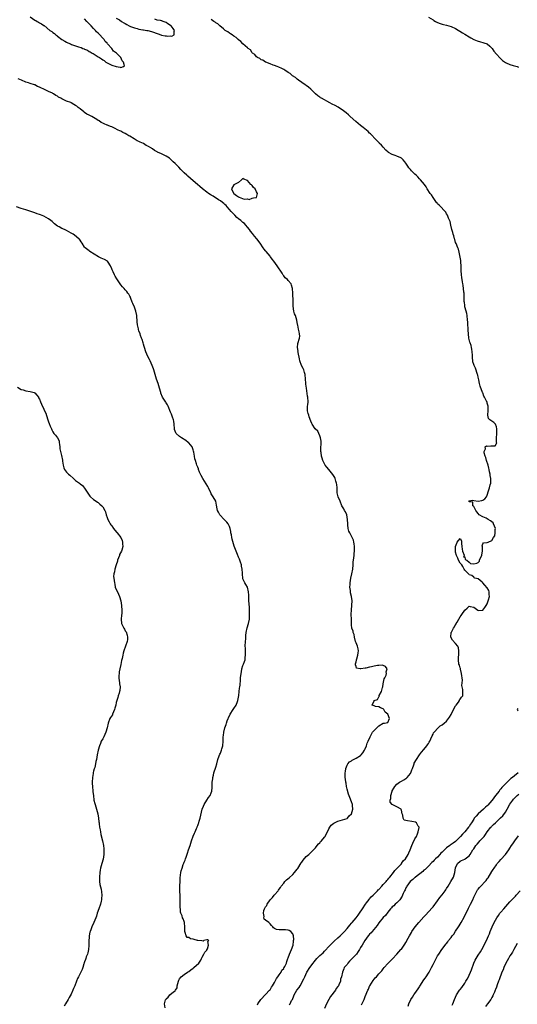
# Model space of a CAD drawing. Units: inches. Extents: x 2565000 to 2568000, y 1533000 to 1536000.
# Drawn here: x 2567342 to 2567562, y 1534627 to 1535062 of the extents above; entities that cross this region are included whole.
import ezdxf

# ---------------------------------------------------------------- set-up
doc = ezdxf.new("R2010")
doc.units = ezdxf.units.IN
doc.header["$MEASUREMENT"] = 0
doc.layers.add('LD25651533_2ft', color=63, linetype='Continuous')

msp = doc.modelspace()

# ---------------------------------------------------------------- linework, layer by layer
at = {"layer": 'LD25651533_2ft'}
for points, elevation in [([(2567346.93, 1535063), (2567349, 1535061.59), (2567349.41, 1535061.41), (2567349.97, 1535061), (2567350.64, 1535060.64), (2567351, 1535060.41), (2567351.96, 1535059.96), (2567353, 1535059.14), (2567353.09, 1535059.09), (2567355.69, 1535057), (2567356.46, 1535056.46), (2567357, 1535056.01), (2567357.64, 1535055.64), (2567358.35, 1535055), (2567358.73, 1535054.73), (2567359, 1535054.49), (2567361, 1535052.96), (2567362.25, 1535052.25), (2567363, 1535051.79), (2567363.57, 1535051.57), (2567364.75, 1535051), (2567365.17, 1535050.83), (2567367, 1535050.24), (2567368.24, 1535049.76), (2567369.44, 1535049.44), (2567370.25, 1535049), (2567370.81, 1535048.81), (2567371, 1535048.7), (2567372.23, 1535048.23), (2567373, 1535047.74), (2567373.53, 1535047.53), (2567374.28, 1535047), (2567374.78, 1535046.78), (2567376.13, 1535045.87), (2567377, 1535045.38), (2567377.55, 1535045), (2567378.48, 1535044.48), (2567379, 1535043.97), (2567379.7, 1535043.7), (2567380.43, 1535043), (2567381, 1535042.6), (2567381.83, 1535042.17), (2567383, 1535041.69), (2567385, 1535041), (2567386.79, 1535040.79), (2567387, 1535040.64), (2567388.21, 1535041), (2567388.7, 1535041.3), (2567388.19, 1535043), (2567387.54, 1535043.54), (2567387.03, 1535045), (2567385.03, 1535047), (2567383.81, 1535047.81), (2567383.05, 1535049), (2567381.12, 1535051.12), (2567381, 1535051.29), (2567380.1, 1535052.1), (2567379.59, 1535053), (2567377, 1535055.79), (2567376.33, 1535056.33), (2567375.82, 1535057), (2567375, 1535057.82), (2567373.88, 1535059), (2567373.47, 1535059.47), (2567373, 1535059.91), (2567372.45, 1535060.45), (2567371.98, 1535061), (2567371, 1535062.09)], 7702), ([(2567385, 1535062.45), (2567386.37, 1535061.63), (2567387.31, 1535061), (2567388.36, 1535060.36), (2567389, 1535060.04), (2567389.67, 1535059.67), (2567390.67, 1535059), (2567391, 1535058.84), (2567391.23, 1535058.77), (2567393, 1535058.07), (2567394.22, 1535057.78), (2567395, 1535057.56), (2567396.72, 1535057.28), (2567397, 1535057.25), (2567398.45, 1535057), (2567399, 1535056.93), (2567400.54, 1535056.54), (2567401, 1535056.41), (2567403, 1535055.62), (2567403.48, 1535055.48), (2567404.68, 1535055), (2567405, 1535054.91), (2567406.67, 1535054.67), (2567407, 1535054.59), (2567407.51, 1535054.49), (2567409, 1535054.59), (2567409.51, 1535054.49), (2567410.52, 1535055), (2567410.52, 1535056.52), (2567410.8, 1535057), (2567410.21, 1535057.79), (2567409.24, 1535059), (2567409, 1535059.17), (2567407.85, 1535059.85), (2567407, 1535060.48), (2567406.59, 1535060.59), (2567405.79, 1535061), (2567405.19, 1535061.19), (2567405, 1535061.27), (2567404.61, 1535061.39), (2567403, 1535061.57), (2567402.06, 1535061.94)], 7702), ([(2567461.47, 1534626.53), (2567461.8, 1534627), (2567462.48, 1534628.48), (2567462.82, 1534629), (2567463.47, 1534630.53), (2567463.64, 1534631), (2567464.86, 1534633), (2567465.79, 1534634.21), (2567466.21, 1534635), (2567467, 1534636.32), (2567467.33, 1534637), (2567467.93, 1534638.07), (2567468.3, 1534639), (2567469.26, 1534641), (2567470.49, 1534643), (2567471.97, 1534645), (2567472.46, 1534645.54), (2567473.7, 1534647), (2567475, 1534648.33), (2567475.7, 1534649), (2567476.38, 1534649.62), (2567477, 1534650.26), (2567477.4, 1534650.6), (2567479, 1534652.38), (2567481, 1534654.37), (2567481.35, 1534654.65), (2567483, 1534656.12), (2567483.94, 1534657), (2567485, 1534658.09), (2567485.42, 1534658.58), (2567485.84, 1534659), (2567487, 1534660.28), (2567487.61, 1534661), (2567488.2, 1534661.8), (2567489, 1534662.63), (2567489.16, 1534662.84), (2567489.33, 1534663), (2567491.09, 1534665), (2567491.85, 1534666.15), (2567492.51, 1534667), (2567493.76, 1534669), (2567495.12, 1534671), (2567495.64, 1534671.64), (2567496.83, 1534673.17), (2567497, 1534673.33), (2567497.73, 1534674.27), (2567498.56, 1534675), (2567499, 1534675.48), (2567500.47, 1534677), (2567500.69, 1534677.31), (2567501, 1534677.59), (2567502.39, 1534679), (2567503, 1534679.69), (2567504.23, 1534681), (2567504.54, 1534681.46), (2567505, 1534681.88), (2567505.47, 1534682.54), (2567505.92, 1534683), (2567507.56, 1534685), (2567508.06, 1534685.94), (2567509, 1534686.73), (2567511, 1534688.87), (2567511.13, 1534689), (2567511.81, 1534690.19), (2567512.9, 1534691), (2567514.07, 1534693), (2567514.27, 1534693.73), (2567514.93, 1534695), (2567515.63, 1534697), (2567516.02, 1534697.98), (2567517, 1534699.89), (2567517.63, 1534701), (2567518.11, 1534702.11), (2567518.46, 1534703), (2567518.87, 1534704.87), (2567518.86, 1534705), (2567518.47, 1534705.53), (2567517.69, 1534707), (2567517.27, 1534707.27), (2567515.63, 1534707.63), (2567513.79, 1534707.79), (2567512.21, 1534708.21), (2567511.74, 1534709), (2567511.68, 1534710.32), (2567511.39, 1534711), (2567511, 1534712.61), (2567510.93, 1534712.93), (2567510.89, 1534713), (2567509, 1534714.02), (2567507.01, 1534715.01), (2567506.1, 1534716.1), (2567506.08, 1534717), (2567506.35, 1534717.65), (2567506.33, 1534719), (2567506.95, 1534720.95), (2567507, 1534721.07), (2567507.72, 1534722.28), (2567508.08, 1534723), (2567509, 1534724.09), (2567510.25, 1534725), (2567511, 1534725.45), (2567512.07, 1534725.93), (2567513, 1534726.53), (2567513.32, 1534726.68), (2567513.6, 1534727), (2567515, 1534728.77), (2567515.15, 1534729), (2567515.63, 1534730.37), (2567515.93, 1534731), (2567516.53, 1534732.53), (2567516.64, 1534733), (2567516.73, 1534733.27), (2567517.65, 1534735), (2567519, 1534737), (2567519.84, 1534738.16), (2567521, 1534739.43), (2567522.3, 1534741), (2567522.57, 1534741.43), (2567523, 1534742.06), (2567523.33, 1534742.67), (2567523.55, 1534743), (2567524.06, 1534744.06), (2567524.59, 1534745.41), (2567525, 1534746.17), (2567525.26, 1534746.74), (2567525.45, 1534747), (2567527.22, 1534749), (2567528.16, 1534749.84), (2567529, 1534750.29), (2567529.93, 1534751), (2567531, 1534751.88), (2567531.9, 1534753), (2567532.29, 1534753.71), (2567533, 1534754.84), (2567534.1, 1534757), (2567535, 1534758.61), (2567535.15, 1534758.85), (2567535.29, 1534759), (2567536.21, 1534760.21), (2567536.72, 1534761), (2567536.74, 1534761.26), (2567537, 1534761.53), (2567537.52, 1534762.48), (2567538.11, 1534763), (2567538.23, 1534764.23), (2567538.21, 1534765), (2567538.15, 1534765.85), (2567537.84, 1534767), (2567537.7, 1534767.7), (2567538.02, 1534769.98), (2567537.62, 1534773), (2567537.11, 1534774.89), (2567537.15, 1534775.15), (2567537, 1534775.45), (2567536.66, 1534776.66), (2567536.48, 1534777), (2567536.27, 1534779), (2567536.25, 1534780.25), (2567536.39, 1534781), (2567536.43, 1534781.57), (2567536.45, 1534783), (2567536.21, 1534784.21), (2567535.9, 1534785), (2567535, 1534786.12), (2567533.64, 1534787.64), (2567532.94, 1534788.94), (2567532.93, 1534789), (2567532.95, 1534789.05), (2567533.09, 1534791), (2567533.15, 1534791.15), (2567534.11, 1534793), (2567534.47, 1534793.53), (2567535, 1534794.51), (2567535.21, 1534794.79), (2567535.29, 1534795), (2567535.66, 1534795.66), (2567536.47, 1534797), (2567537, 1534797.94), (2567537.47, 1534798.53), (2567537.74, 1534799), (2567539, 1534800.98), (2567540.15, 1534801.85), (2567541, 1534802.69), (2567541.43, 1534802.57), (2567543, 1534802.27), (2567544.84, 1534800.84), (2567545, 1534800.79), (2567547, 1534800.97), (2567547.97, 1534802.03), (2567548.54, 1534803), (2567549, 1534803.7), (2567549.45, 1534805), (2567549.53, 1534805.53), (2567549.91, 1534807), (2567549.88, 1534807.88), (2567549.78, 1534809), (2567549.62, 1534809.62), (2567549, 1534810.71), (2567547.98, 1534811.98), (2567547, 1534813.02), (2567546.7, 1534813.3), (2567545, 1534814.69), (2567543.51, 1534815), (2567543.16, 1534815.16), (2567543, 1534815.46), (2567542.18, 1534816.18), (2567541, 1534816.55), (2567540.87, 1534816.87), (2567539, 1534818.59), (2567538.72, 1534819), (2567538.2, 1534820.2), (2567537.71, 1534821), (2567537, 1534821.74), (2567536.34, 1534823), (2567535.93, 1534823.93), (2567535.31, 1534825), (2567535, 1534826.46), (2567534.95, 1534827), (2567535, 1534829), (2567535.55, 1534830.45), (2567535.73, 1534831), (2567537, 1534832.62), (2567537.52, 1534831.52), (2567537.61, 1534831), (2567537.58, 1534830.42), (2567537.78, 1534829), (2567537.84, 1534827.84), (2567537.97, 1534827), (2567538.73, 1534825.27), (2567538.72, 1534825), (2567538.46, 1534824.46), (2567539, 1534824.48), (2567539.26, 1534823.26), (2567539.91, 1534823), (2567541, 1534822.06), (2567541.58, 1534821.58), (2567543, 1534821.41), (2567544.39, 1534821.61), (2567545, 1534821.92), (2567545.48, 1534822.52), (2567545.59, 1534823), (2567545.96, 1534823.96), (2567546.55, 1534825), (2567546.63, 1534825.37), (2567546.85, 1534827), (2567546.82, 1534828.82), (2567546.69, 1534829.31), (2567547, 1534830.18), (2567547.34, 1534830.66), (2567549, 1534830.77), (2567549.44, 1534831), (2567551, 1534831.61), (2567551.74, 1534833), (2567552.27, 1534833.73), (2567552.54, 1534835), (2567552.47, 1534836.47), (2567552.58, 1534837), (2567551.8, 1534839), (2567551.52, 1534839.52), (2567551, 1534839.94), (2567550.38, 1534840.38), (2567549.34, 1534841), (2567549, 1534841.25), (2567548.5, 1534841.5), (2567547, 1534842.08), (2567545.36, 1534843), (2567545, 1534843.55), (2567544.37, 1534844.37), (2567543.98, 1534845), (2567543, 1534846.69), (2567542.85, 1534846.85), (2567542.58, 1534847), (2567542.58, 1534848.58), (2567541, 1534848.82), (2567540.85, 1534849), (2567540.88, 1534849.12), (2567541, 1534849.22), (2567542.5, 1534849.5), (2567543, 1534849.29), (2567545, 1534849.03), (2567546.61, 1534849.39), (2567547, 1534849.47), (2567547.87, 1534850.13), (2567548.66, 1534851), (2567549, 1534851.77), (2567549.6, 1534853.6), (2567549.99, 1534855), (2567550.32, 1534856.32), (2567550.51, 1534857), (2567550.59, 1534857.41), (2567550.62, 1534859), (2567550.33, 1534860.33), (2567550.32, 1534861), (2567550.01, 1534862.01), (2567549.87, 1534863), (2567549.66, 1534863.66), (2567549.35, 1534865), (2567548.71, 1534867), (2567548.34, 1534868.34), (2567548.08, 1534869), (2567547.63, 1534870.37), (2567547.58, 1534871), (2567548.14, 1534872.14), (2567548.05, 1534873), (2567548.57, 1534873.43), (2567549, 1534873.4), (2567550.57, 1534873.43), (2567551, 1534873.46), (2567552.46, 1534873.54), (2567553, 1534874.55), (2567553.18, 1534874.82), (2567553.12, 1534875), (2567553.08, 1534875.08), (2567553.12, 1534877), (2567553.22, 1534878.78), (2567553.19, 1534879), (2567553.23, 1534881), (2567553, 1534881.93), (2567552.58, 1534883), (2567551.84, 1534883.84), (2567551, 1534884.43), (2567550.62, 1534884.62), (2567550.14, 1534885), (2567549.54, 1534885.54), (2567549.28, 1534887), (2567549.21, 1534887.21), (2567549.41, 1534889), (2567549.34, 1534889.34), (2567549.33, 1534891), (2567549, 1534892.41), (2567548.87, 1534892.87), (2567548.81, 1534893), (2567547.78, 1534895), (2567547.5, 1534895.5), (2567547, 1534896.88), (2567546.95, 1534896.95), (2567546.93, 1534897.07), (2567545.83, 1534899.83), (2567545.62, 1534901), (2567545.29, 1534902.71), (2567545, 1534903.86), (2567544.75, 1534904.75), (2567544.71, 1534905), (2567543.75, 1534907.75), (2567543.13, 1534909), (2567543, 1534909.47), (2567542.6, 1534910.6), (2567542.54, 1534911), (2567542.41, 1534912.41), (2567542.46, 1534913), (2567542.45, 1534913.55), (2567542.34, 1534915), (2567542.16, 1534916.16), (2567541.96, 1534917), (2567541.82, 1534917.82), (2567541.35, 1534919), (2567541.31, 1534919.31), (2567540.84, 1534921), (2567540.66, 1534923), (2567540.55, 1534924.55), (2567540.51, 1534925.49), (2567540.39, 1534927), (2567540.32, 1534928.32), (2567540.31, 1534929), (2567540.13, 1534931), (2567539.96, 1534931.96), (2567539.67, 1534933), (2567539.12, 1534934.88), (2567539.1, 1534935.1), (2567539, 1534935.64), (2567538.87, 1534936.87), (2567538.82, 1534937.18), (2567538.81, 1534939), (2567538.78, 1534940.78), (2567538.74, 1534941), (2567538.65, 1534941.35), (2567538.4, 1534944.4), (2567538.21, 1534945), (2567538, 1534946), (2567537.8, 1534947.8), (2567537.6, 1534949), (2567537.49, 1534951), (2567537.51, 1534951.51), (2567537.5, 1534953), (2567537.36, 1534954.64), (2567537.36, 1534955), (2567537.33, 1534955.33), (2567536.63, 1534959), (2567536.3, 1534960.3), (2567535.98, 1534961), (2567535.19, 1534962.81), (2567535, 1534963.35), (2567534.68, 1534964.68), (2567534.51, 1534965), (2567534.21, 1534966.21), (2567533.89, 1534967), (2567533.73, 1534967.73), (2567533.35, 1534969), (2567532.89, 1534971), (2567532.6, 1534972.6), (2567531.92, 1534974.08), (2567531.6, 1534975), (2567531.38, 1534975.38), (2567531, 1534975.96), (2567530.65, 1534976.65), (2567527.73, 1534979.73), (2567527, 1534980.44), (2567526.77, 1534980.77), (2567526.54, 1534981), (2567525.93, 1534981.93), (2567525, 1534983.23), (2567524.31, 1534984.31), (2567523.76, 1534985), (2567522.48, 1534987), (2567521.92, 1534987.92), (2567521.17, 1534989), (2567519.47, 1534991), (2567519, 1534991.47), (2567518.27, 1534992.27), (2567517.53, 1534993), (2567517, 1534993.54), (2567515.48, 1534995), (2567515, 1534995.54), (2567514.35, 1534996.35), (2567513.87, 1534997), (2567513, 1534998.32), (2567512.53, 1534999), (2567511.87, 1534999.87), (2567511, 1535000.51), (2567510.73, 1535000.73), (2567509, 1535001.47), (2567508.29, 1535001.71), (2567507, 1535002.19), (2567505.39, 1535003), (2567505.15, 1535003.15), (2567504.14, 1535004.14), (2567503, 1535005.37), (2567502.24, 1535006.24), (2567501.24, 1535007.24), (2567501, 1535007.46), (2567500.27, 1535008.27), (2567499.54, 1535009), (2567497.63, 1535011), (2567497.34, 1535011.34), (2567497, 1535011.62), (2567496.3, 1535012.3), (2567494.15, 1535014.15), (2567493, 1535015.05), (2567491.94, 1535015.94), (2567490.83, 1535016.83), (2567488.41, 1535019), (2567487.66, 1535019.66), (2567486.55, 1535020.55), (2567485.42, 1535021.42), (2567483.03, 1535023.03), (2567481.77, 1535023.77), (2567480.46, 1535024.46), (2567479.42, 1535025), (2567475.74, 1535027), (2567475.28, 1535027.28), (2567475, 1535027.47), (2567474.16, 1535028.16), (2567473, 1535029), (2567470.99, 1535030.99), (2567469.93, 1535031.93), (2567469, 1535032.59), (2567468.79, 1535032.79), (2567468.43, 1535033), (2567465.5, 1535035), (2567465, 1535035.42), (2567464.17, 1535036.17), (2567462.95, 1535037), (2567461.91, 1535037.91), (2567461, 1535038.45), (2567459.46, 1535039.46), (2567459, 1535039.68), (2567458.17, 1535040.17), (2567456.8, 1535040.8), (2567456.13, 1535041), (2567455, 1535041.45), (2567454.31, 1535041.69), (2567453, 1535042.24), (2567451.07, 1535042.93), (2567450.92, 1535043), (2567449.78, 1535043.78), (2567449, 1535044.06), (2567448.52, 1535044.52), (2567447.4, 1535045), (2567447, 1535045.28), (2567446.3, 1535046.3), (2567445.14, 1535047), (2567445.08, 1535047.08), (2567445, 1535047.13), (2567444.34, 1535048.34), (2567443.23, 1535049), (2567443, 1535049.23), (2567440.97, 1535051), (2567440.11, 1535052.11), (2567439, 1535052.89), (2567438.95, 1535052.95), (2567438.85, 1535053), (2567437.93, 1535053.93), (2567437, 1535054.52), (2567436.21, 1535055), (2567435.52, 1535055.52), (2567435, 1535055.83), (2567434.33, 1535056.33), (2567433.17, 1535057), (2567432.33, 1535057.67), (2567430.73, 1535059), (2567429.83, 1535059.83), (2567429, 1535060.36), (2567428.66, 1535060.66), (2567428.09, 1535061), (2567427, 1535061.78)], 7700), ([(2567523, 1535062.83), (2567525, 1535061.67), (2567525.43, 1535061.43), (2567526.15, 1535061), (2567526.7, 1535060.7), (2567527, 1535060.55), (2567528.1, 1535060.1), (2567529, 1535059.76), (2567529.59, 1535059.59), (2567531, 1535059.25), (2567533, 1535058.69), (2567535, 1535057.8), (2567537.98, 1535055.98), (2567539, 1535055.3), (2567541, 1535054.09), (2567541.72, 1535053.72), (2567543, 1535053.04), (2567544.46, 1535052.46), (2567545.93, 1535051.93), (2567547, 1535051.72), (2567547.5, 1535051.5), (2567549, 1535051), (2567550.06, 1535050.06), (2567551, 1535049.18), (2567551.15, 1535049), (2567551.88, 1535047.88), (2567553, 1535046.52), (2567554.68, 1535044.68), (2567555.73, 1535043.73), (2567557, 1535042.78), (2567557.38, 1535042.62), (2567559, 1535041.88), (2567560.49, 1535041.51), (2567561, 1535041.41), (2567562.19, 1535041), (2567562.76, 1535040.76)], 7698), ([(2567447.37, 1534626.63), (2567447.59, 1534627), (2567448.89, 1534628.89), (2567448.97, 1534629.03), (2567450.85, 1534631), (2567451, 1534631.17), (2567452.78, 1534633), (2567452.87, 1534633.13), (2567453, 1534633.28), (2567453.66, 1534634.34), (2567454.12, 1534635), (2567455, 1534636.44), (2567455.3, 1534637), (2567455.8, 1534638.2), (2567456.47, 1534639), (2567457, 1534639.87), (2567457.81, 1534641), (2567458.16, 1534641.84), (2567459, 1534642.68), (2567459.12, 1534642.88), (2567459.24, 1534643), (2567459.51, 1534643.51), (2567460.18, 1534645), (2567460.34, 1534645.66), (2567460.9, 1534647), (2567461, 1534647.28), (2567461.62, 1534649), (2567461.94, 1534650.06), (2567462.49, 1534651), (2567463.13, 1534653), (2567463.31, 1534654.69), (2567463.4, 1534655), (2567463.45, 1534655.45), (2567463.29, 1534657), (2567463, 1534657.89), (2567462.17, 1534659), (2567461.46, 1534659.46), (2567461, 1534659.55), (2567459.75, 1534659.75), (2567459, 1534659.71), (2567457.68, 1534659.68), (2567457, 1534659.69), (2567455.83, 1534659.83), (2567455, 1534660.24), (2567454.51, 1534660.52), (2567454.19, 1534661), (2567453.61, 1534661.61), (2567453, 1534662.38), (2567452.44, 1534663), (2567451, 1534664.02), (2567450.37, 1534664.37), (2567450.16, 1534665), (2567450.39, 1534665.61), (2567450.02, 1534667), (2567450.27, 1534668.27), (2567450.58, 1534669), (2567451, 1534669.88), (2567451.48, 1534670.52), (2567451.63, 1534671), (2567452.98, 1534673), (2567454.04, 1534673.96), (2567454.8, 1534675), (2567455, 1534675.2), (2567456.49, 1534677), (2567456.75, 1534677.25), (2567457, 1534677.63), (2567457.63, 1534678.37), (2567457.95, 1534679), (2567459, 1534680.37), (2567459.55, 1534681), (2567460.27, 1534681.73), (2567461.36, 1534682.64), (2567463, 1534684.19), (2567463.81, 1534685), (2567464.3, 1534685.7), (2567465, 1534686.49), (2567465.23, 1534686.77), (2567466.75, 1534689.25), (2567467, 1534689.58), (2567467.57, 1534690.42), (2567469, 1534692.1), (2567470.08, 1534693), (2567471, 1534693.87), (2567472.12, 1534695), (2567473, 1534695.92), (2567473.85, 1534697), (2567474.33, 1534697.67), (2567475, 1534698.2), (2567475.33, 1534698.67), (2567475.7, 1534699), (2567477, 1534700.57), (2567477.29, 1534701), (2567477.62, 1534701.62), (2567478.3, 1534703), (2567479, 1534704.29), (2567479.41, 1534705), (2567480.03, 1534705.97), (2567481.15, 1534706.85), (2567481.48, 1534707), (2567483, 1534707.78), (2567485, 1534708.27), (2567487, 1534708.92), (2567487.13, 1534709), (2567487.98, 1534710.02), (2567489, 1534711), (2567489.55, 1534713), (2567489.38, 1534714.62), (2567489.44, 1534715), (2567489, 1534716.28), (2567488.71, 1534717), (2567488.58, 1534717.42), (2567487.65, 1534719.65), (2567487, 1534721.82), (2567486.75, 1534723), (2567486.54, 1534724.54), (2567486.43, 1534725), (2567486.31, 1534726.31), (2567486.17, 1534727), (2567486.13, 1534728.13), (2567486.12, 1534729), (2567486.32, 1534729.68), (2567486.51, 1534731), (2567487, 1534732.43), (2567487.37, 1534733), (2567488.15, 1534733.85), (2567489, 1534734.42), (2567489.31, 1534734.69), (2567489.87, 1534735), (2567491, 1534735.52), (2567493, 1534736.78), (2567493.24, 1534737), (2567494.05, 1534737.95), (2567494.73, 1534739), (2567495, 1534739.68), (2567495.57, 1534741), (2567495.91, 1534742.09), (2567496.4, 1534743), (2567497.27, 1534745), (2567497.86, 1534746.14), (2567498.26, 1534747), (2567499, 1534747.81), (2567500.21, 1534749), (2567500.62, 1534749.38), (2567501, 1534749.79), (2567503, 1534750.95), (2567503.61, 1534751), (2567505, 1534751.28), (2567505.76, 1534753), (2567504.98, 1534755), (2567503.85, 1534755.85), (2567503.25, 1534757), (2567503, 1534757.28), (2567501.74, 1534757.74), (2567501, 1534758.15), (2567499.57, 1534758.43), (2567499, 1534758.58), (2567498.1, 1534759), (2567499, 1534760.84), (2567499.04, 1534761), (2567500.53, 1534761.47), (2567501, 1534762.61), (2567501.19, 1534762.81), (2567501.16, 1534763), (2567501.22, 1534763.22), (2567502.27, 1534765), (2567502.68, 1534766.68), (2567502.81, 1534767), (2567503, 1534768.36), (2567503.46, 1534770.54), (2567503.66, 1534771), (2567504.24, 1534772.24), (2567504.45, 1534773), (2567504.32, 1534773.68), (2567504.76, 1534775), (2567504.01, 1534776.01), (2567503, 1534776.41), (2567502.55, 1534776.55), (2567501, 1534776.53), (2567500.44, 1534776.44), (2567499, 1534776.17), (2567497.83, 1534775.83), (2567497, 1534775.68), (2567495.24, 1534775.24), (2567495, 1534775.25), (2567493.09, 1534775), (2567492.86, 1534775), (2567491.24, 1534775.24), (2567491, 1534776), (2567490.71, 1534776.71), (2567490.79, 1534777.21), (2567491, 1534778.08), (2567491.21, 1534778.79), (2567491.24, 1534779), (2567491.38, 1534779.38), (2567491.84, 1534781), (2567491.88, 1534782.12), (2567492.06, 1534783), (2567491.88, 1534783.88), (2567491.6, 1534785), (2567491, 1534786.49), (2567490.81, 1534787), (2567490.29, 1534789), (2567490.1, 1534790.1), (2567489.77, 1534791), (2567489.67, 1534791.67), (2567489.18, 1534793), (2567489, 1534794.44), (2567488.95, 1534795), (2567488.9, 1534796.9), (2567488.87, 1534799), (2567488.94, 1534801), (2567489.22, 1534805), (2567488.98, 1534807), (2567488.56, 1534808.56), (2567488.5, 1534809), (2567488.46, 1534809.54), (2567488.27, 1534811), (2567488.31, 1534812.31), (2567488.36, 1534813), (2567488.68, 1534815), (2567489.13, 1534817), (2567489.51, 1534819), (2567489.7, 1534821), (2567489.78, 1534822.22), (2567489.87, 1534823), (2567490.02, 1534824.02), (2567490.1, 1534825), (2567490.12, 1534825.88), (2567490.26, 1534827), (2567490.3, 1534828.3), (2567490.26, 1534829), (2567490.15, 1534830.15), (2567490.02, 1534831), (2567489.79, 1534831.79), (2567489.31, 1534833), (2567488.19, 1534835), (2567487.79, 1534835.79), (2567487.44, 1534837), (2567487.34, 1534838.66), (2567487.28, 1534839), (2567487.23, 1534841), (2567486.85, 1534843), (2567486.31, 1534844.31), (2567485.92, 1534845), (2567485.61, 1534845.61), (2567485, 1534846.54), (2567484.75, 1534847), (2567483.9, 1534849), (2567483.08, 1534851), (2567482.68, 1534852.68), (2567482.62, 1534853), (2567482.57, 1534855), (2567482.46, 1534856.46), (2567482.39, 1534857), (2567482.05, 1534857.95), (2567481.77, 1534859), (2567481.57, 1534859.57), (2567481, 1534860.43), (2567480.79, 1534860.79), (2567478.93, 1534863), (2567478.09, 1534864.09), (2567477.32, 1534865), (2567477, 1534865.53), (2567476.33, 1534867), (2567475.98, 1534867.98), (2567475.69, 1534869), (2567475.52, 1534870.48), (2567475.42, 1534871), (2567475.4, 1534871.4), (2567475.51, 1534875.51), (2567475.33, 1534877), (2567475, 1534877.93), (2567474.58, 1534879), (2567474.02, 1534880.02), (2567472.97, 1534881), (2567471.57, 1534883), (2567471.42, 1534883.42), (2567471, 1534884.42), (2567470.32, 1534886.32), (2567470.09, 1534887), (2567469.84, 1534887.84), (2567469.55, 1534889), (2567469.57, 1534889.57), (2567469.52, 1534891), (2567469.64, 1534891.64), (2567469.78, 1534893), (2567469.63, 1534895), (2567469.46, 1534895.46), (2567469.03, 1534898.97), (2567468.79, 1534900.79), (2567468.79, 1534901.21), (2567468.63, 1534903), (2567468.43, 1534905), (2567468.16, 1534905.84), (2567467.85, 1534907), (2567467.63, 1534907.63), (2567466.87, 1534909), (2567466.07, 1534911), (2567465.92, 1534911.92), (2567465.35, 1534914.65), (2567465.32, 1534915), (2567465.35, 1534915.35), (2567465.04, 1534917), (2567465.29, 1534918.71), (2567466.05, 1534921), (2567466.07, 1534921.93), (2567466.05, 1534923), (2567465.82, 1534923.82), (2567465.54, 1534925), (2567465.22, 1534926.78), (2567465.13, 1534927.13), (2567464.88, 1534929), (2567464.22, 1534931), (2567463.83, 1534931.83), (2567463.46, 1534933), (2567463.12, 1534935.12), (2567463.15, 1534937), (2567463.12, 1534938.88), (2567463.09, 1534939.09), (2567463.07, 1534941), (2567462.95, 1534943), (2567462.46, 1534944.46), (2567462.29, 1534945), (2567461, 1534946.59), (2567460.62, 1534947), (2567459.71, 1534947.72), (2567459, 1534948.62), (2567458.81, 1534948.81), (2567458.28, 1534949.72), (2567456.16, 1534953), (2567454.66, 1534955), (2567453.91, 1534955.91), (2567453.18, 1534957), (2567453, 1534957.23), (2567451.27, 1534959.27), (2567451, 1534959.65), (2567450.36, 1534960.36), (2567449.98, 1534961), (2567448.64, 1534963), (2567447.15, 1534965), (2567446.13, 1534966.13), (2567445.24, 1534967.24), (2567444.3, 1534968.3), (2567443.83, 1534969), (2567443, 1534970.08), (2567442.21, 1534971), (2567441.66, 1534971.66), (2567441, 1534972.15), (2567440.52, 1534972.52), (2567439.99, 1534973), (2567439, 1534973.83), (2567438.34, 1534974.34), (2567437.38, 1534975.39), (2567436.35, 1534976.35), (2567435.85, 1534977), (2567435, 1534977.95), (2567434.03, 1534979), (2567433.6, 1534979.6), (2567433, 1534980.06), (2567432.49, 1534980.49), (2567431.92, 1534981), (2567431, 1534981.7), (2567430.22, 1534982.22), (2567427.76, 1534983.76), (2567427, 1534984.21), (2567426.48, 1534984.48), (2567425.83, 1534984.94), (2567425, 1534985.53), (2567423.13, 1534987), (2567421.99, 1534987.99), (2567420.91, 1534989), (2567419, 1534990.56), (2567416.6, 1534992.6), (2567416.21, 1534993), (2567415, 1534994.14), (2567413.6, 1534995.6), (2567412.58, 1534996.58), (2567411, 1534998.22), (2567410.19, 1534999), (2567409.6, 1534999.6), (2567409, 1535000.1), (2567408.49, 1535000.49), (2567407.76, 1535001), (2567407, 1535001.48), (2567405, 1535002.42), (2567403.26, 1535003.26), (2567403, 1535003.42), (2567401.95, 1535003.95), (2567401, 1535004.66), (2567400.78, 1535004.78), (2567400.5, 1535005), (2567399, 1535005.84), (2567398.22, 1535006.22), (2567397, 1535006.97), (2567395.59, 1535007.59), (2567395, 1535007.97), (2567394.28, 1535008.27), (2567392.85, 1535009.15), (2567391, 1535010.22), (2567390.49, 1535010.49), (2567389.7, 1535011), (2567389, 1535011.41), (2567387.94, 1535011.94), (2567387, 1535012.48), (2567386.62, 1535012.62), (2567385.9, 1535013), (2567384.15, 1535013.85), (2567383, 1535014.33), (2567382.5, 1535014.5), (2567381.45, 1535015), (2567381.12, 1535015.12), (2567381, 1535015.19), (2567379.69, 1535015.69), (2567379, 1535016.09), (2567378.35, 1535016.35), (2567377.41, 1535017), (2567377, 1535017.23), (2567376.35, 1535017.65), (2567375, 1535018.47), (2567374.15, 1535019), (2567373.38, 1535019.38), (2567373, 1535019.61), (2567372.05, 1535020.05), (2567371, 1535020.79), (2567370.86, 1535020.86), (2567370.72, 1535021), (2567369, 1535022.34), (2567368.22, 1535023), (2567367.49, 1535023.49), (2567367, 1535023.88), (2567366.25, 1535024.25), (2567365.11, 1535025), (2567364.91, 1535025.09), (2567363, 1535025.79), (2567361.47, 1535026.53), (2567361, 1535026.71), (2567360.55, 1535027), (2567359.53, 1535027.53), (2567359, 1535027.9), (2567358.25, 1535028.25), (2567357.23, 1535029), (2567357, 1535029.13), (2567356.76, 1535029.24), (2567355, 1535029.98), (2567353, 1535031), (2567351.59, 1535031.59), (2567351, 1535031.99), (2567350.23, 1535032.23), (2567349, 1535032.92), (2567348.93, 1535032.93), (2567348.78, 1535033), (2567347, 1535033.52), (2567346.16, 1535033.84), (2567345, 1535034.18), (2567343.06, 1535035), (2567341.58, 1535035.58)], 7702), ([(2567406.68, 1534625.32), (2567406.31, 1534627), (2567406.77, 1534628.77), (2567406.87, 1534629), (2567407, 1534629.19), (2567407.96, 1534630.04), (2567408.69, 1534631), (2567410.35, 1534632.35), (2567411, 1534632.81), (2567411.16, 1534633), (2567411.85, 1534634.15), (2567411.95, 1534635), (2567412.44, 1534637), (2567412.59, 1534637.41), (2567413, 1534638.03), (2567413.75, 1534639), (2567415, 1534639.99), (2567416.51, 1534641), (2567416.78, 1534641.22), (2567417, 1534641.36), (2567417.92, 1534642.08), (2567419, 1534642.75), (2567419.35, 1534643), (2567421.5, 1534645), (2567422.35, 1534646.35), (2567422.7, 1534647), (2567423, 1534647.61), (2567423.73, 1534649), (2567424.09, 1534649.91), (2567425, 1534650.76), (2567425.07, 1534650.93), (2567425.26, 1534651.26), (2567425.83, 1534653), (2567425.47, 1534654.53), (2567425.83, 1534654.86), (2567425.97, 1534655), (2567425.83, 1534655.06), (2567425.3, 1534655.3), (2567425, 1534655.3), (2567423.69, 1534655), (2567423.37, 1534654.63), (2567422.83, 1534654.83), (2567421, 1534654.96), (2567420.89, 1534655), (2567419.37, 1534655.37), (2567419, 1534655.53), (2567417.75, 1534655.75), (2567417, 1534656.27), (2567416.36, 1534656.36), (2567415.92, 1534657), (2567415.48, 1534658.52), (2567415.24, 1534659), (2567415.26, 1534659.26), (2567415.28, 1534661), (2567415.14, 1534662.86), (2567415.15, 1534663), (2567415, 1534663.46), (2567414.52, 1534664.52), (2567414.34, 1534665), (2567414.06, 1534665.94), (2567413.6, 1534667), (2567413.45, 1534667.45), (2567413.36, 1534669), (2567413.3, 1534669.3), (2567413.3, 1534671), (2567413.27, 1534671.27), (2567413.21, 1534673), (2567413.2, 1534674.8), (2567413.15, 1534677), (2567413.13, 1534679), (2567413.15, 1534679.15), (2567413.18, 1534681), (2567413.29, 1534682.71), (2567413.59, 1534685), (2567413.74, 1534685.74), (2567414.08, 1534687), (2567414.63, 1534688.63), (2567414.85, 1534689.15), (2567415, 1534689.54), (2567415.5, 1534690.5), (2567415.6, 1534691), (2567415.84, 1534691.84), (2567416.48, 1534693.52), (2567416.97, 1534695), (2567417.67, 1534697), (2567417.95, 1534698.05), (2567418.31, 1534699), (2567418.97, 1534701.03), (2567419.53, 1534702.47), (2567419.8, 1534703), (2567420.5, 1534704.5), (2567420.71, 1534705), (2567420.78, 1534705.22), (2567421, 1534705.76), (2567421.32, 1534706.68), (2567421.46, 1534707), (2567421.67, 1534707.67), (2567422.05, 1534709), (2567422.33, 1534710.33), (2567422.99, 1534713.01), (2567423.62, 1534714.38), (2567423.87, 1534715), (2567425, 1534716.92), (2567425.8, 1534718.2), (2567425.83, 1534718.23), (2567426.46, 1534719), (2567427, 1534720.26), (2567427.24, 1534721), (2567427.36, 1534722.64), (2567427.36, 1534723), (2567427.45, 1534725), (2567427.61, 1534726.39), (2567427.73, 1534727), (2567428.02, 1534728.02), (2567428.18, 1534729), (2567429, 1534731.58), (2567429.41, 1534733), (2567429.92, 1534735), (2567430.51, 1534736.51), (2567430.75, 1534737.25), (2567431, 1534737.74), (2567431.55, 1534739), (2567431.72, 1534739.72), (2567432.06, 1534741), (2567432.23, 1534743), (2567432.29, 1534744.29), (2567432.31, 1534745), (2567432.39, 1534745.61), (2567432.5, 1534747), (2567432.98, 1534749), (2567433.55, 1534750.45), (2567433.7, 1534751), (2567434.05, 1534752.05), (2567434.4, 1534753), (2567434.58, 1534753.42), (2567435.3, 1534755), (2567436.67, 1534757), (2567437, 1534757.41), (2567438.03, 1534759), (2567438.61, 1534760.61), (2567438.77, 1534761), (2567439.15, 1534763.15), (2567439.39, 1534765), (2567439.53, 1534766.47), (2567439.65, 1534767), (2567439.76, 1534767.76), (2567439.88, 1534770.12), (2567439.95, 1534771), (2567440.15, 1534773), (2567440.3, 1534773.7), (2567440.54, 1534775), (2567441, 1534776.48), (2567441.18, 1534777), (2567441.72, 1534778.28), (2567441.9, 1534779), (2567441.95, 1534779.95), (2567442.15, 1534781), (2567442.12, 1534781.88), (2567442.05, 1534783), (2567442.06, 1534784.06), (2567442.03, 1534785), (2567442.18, 1534787), (2567442.2, 1534788.2), (2567442.26, 1534789), (2567442.33, 1534789.67), (2567442.42, 1534791), (2567442.89, 1534793.11), (2567443.5, 1534795), (2567443.86, 1534797), (2567443.88, 1534798.12), (2567443.95, 1534799), (2567443.92, 1534799.92), (2567443.9, 1534801), (2567443.87, 1534802.13), (2567443.72, 1534803.72), (2567443.65, 1534805), (2567443.59, 1534807), (2567443.6, 1534807.6), (2567443.5, 1534809), (2567443, 1534811), (2567442.28, 1534812.28), (2567441.8, 1534813), (2567441, 1534814.79), (2567440.94, 1534815), (2567440.75, 1534816.75), (2567440.76, 1534817.24), (2567440.66, 1534819), (2567440.41, 1534820.41), (2567440.28, 1534821), (2567439.85, 1534822.15), (2567439.43, 1534823.43), (2567439, 1534824.34), (2567438.54, 1534825.46), (2567437.94, 1534827), (2567437.17, 1534829.17), (2567436.23, 1534832.23), (2567436.06, 1534833), (2567435.87, 1534834.13), (2567435.68, 1534835), (2567435.6, 1534835.6), (2567435.32, 1534837), (2567435, 1534837.81), (2567434.41, 1534839), (2567433.83, 1534839.83), (2567432.87, 1534840.87), (2567432.73, 1534841), (2567430.81, 1534843), (2567430.15, 1534844.15), (2567429.74, 1534845), (2567429.62, 1534845.62), (2567429.33, 1534847.33), (2567428.95, 1534849), (2567427.77, 1534851), (2567427.46, 1534851.46), (2567427, 1534852.3), (2567426.77, 1534852.77), (2567425.83, 1534854.91), (2567425.79, 1534855), (2567425.53, 1534855.53), (2567424.74, 1534856.74), (2567423.21, 1534859), (2567422.45, 1534860.45), (2567422.22, 1534861), (2567421.83, 1534861.83), (2567421.4, 1534863), (2567421.28, 1534863.28), (2567421, 1534864.03), (2567420.72, 1534864.72), (2567420.63, 1534865), (2567420.5, 1534865.5), (2567420.01, 1534867), (2567419.78, 1534867.78), (2567419.56, 1534869), (2567419.28, 1534870.72), (2567419.18, 1534871.18), (2567419, 1534871.73), (2567418.66, 1534872.66), (2567418.48, 1534873), (2567417, 1534874.77), (2567416.74, 1534875), (2567415.78, 1534875.78), (2567413.87, 1534877), (2567413.35, 1534877.35), (2567413, 1534877.61), (2567411.49, 1534879), (2567411.3, 1534879.3), (2567410.76, 1534880.76), (2567410.7, 1534881), (2567410.58, 1534883), (2567410.45, 1534884.45), (2567410.33, 1534885), (2567409.9, 1534886.1), (2567409.45, 1534887.45), (2567409, 1534888.38), (2567407.92, 1534891), (2567407.59, 1534891.59), (2567407, 1534892.51), (2567406.83, 1534892.83), (2567405.43, 1534895), (2567404.73, 1534896.73), (2567404.65, 1534897), (2567404.17, 1534899), (2567403.48, 1534901), (2567402.77, 1534903), (2567402.23, 1534905), (2567401.64, 1534907), (2567401.48, 1534907.48), (2567400.84, 1534909), (2567399.91, 1534911), (2567399.65, 1534911.65), (2567398.95, 1534912.95), (2567398.09, 1534915), (2567397.43, 1534917), (2567397.37, 1534917.37), (2567397, 1534918.47), (2567396.83, 1534919), (2567396.47, 1534920.47), (2567396.22, 1534921), (2567395.73, 1534922.27), (2567395.5, 1534923), (2567395, 1534924.34), (2567394.84, 1534924.84), (2567394.77, 1534925.23), (2567394.38, 1534927), (2567394.25, 1534928.25), (2567394.06, 1534931), (2567393.64, 1534933), (2567393, 1534934.71), (2567392.35, 1534936.35), (2567392.03, 1534937), (2567391.39, 1534938.61), (2567391.27, 1534939), (2567391.23, 1534939.23), (2567391, 1534939.58), (2567390.52, 1534940.52), (2567390.14, 1534941), (2567389.71, 1534941.71), (2567389, 1534942.35), (2567388.42, 1534943), (2567387.77, 1534943.77), (2567387, 1534944.58), (2567386.67, 1534945), (2567385.24, 1534947.24), (2567384.47, 1534948.47), (2567384.24, 1534949), (2567383.59, 1534950.41), (2567383.18, 1534951.18), (2567383, 1534951.69), (2567382.49, 1534953), (2567381.35, 1534954.65), (2567381.14, 1534955), (2567381.07, 1534955.07), (2567379.8, 1534955.8), (2567379, 1534956.16), (2567378.38, 1534956.38), (2567377.17, 1534957), (2567373.32, 1534959.32), (2567373, 1534959.56), (2567371.2, 1534961), (2567371, 1534961.25), (2567369.86, 1534963), (2567369.55, 1534963.55), (2567369, 1534964.3), (2567368.74, 1534964.74), (2567368.47, 1534965), (2567366.55, 1534966.55), (2567365.88, 1534967), (2567365.33, 1534967.33), (2567365, 1534967.47), (2567364.05, 1534968.05), (2567363, 1534968.55), (2567362.12, 1534969), (2567361, 1534969.54), (2567359.77, 1534970.23), (2567359, 1534970.59), (2567357.62, 1534971.62), (2567356.59, 1534972.59), (2567356.11, 1534973), (2567355, 1534973.76), (2567353, 1534974.88), (2567351.49, 1534975.49), (2567351, 1534975.71), (2567350.04, 1534976.04), (2567349, 1534976.47), (2567348.58, 1534976.57), (2567346.83, 1534977.17), (2567345, 1534977.67), (2567343.98, 1534978.02), (2567343, 1534978.27), (2567340.83, 1534979)], 7704), ([(2567341.35, 1534899.35), (2567343, 1534898.45), (2567343.77, 1534898.23), (2567345, 1534897.78), (2567347, 1534897.48), (2567348.74, 1534897), (2567348.92, 1534896.92), (2567349, 1534896.87), (2567349.83, 1534895.83), (2567350.61, 1534895), (2567350.69, 1534894.69), (2567351, 1534894.13), (2567351.47, 1534893), (2567351.9, 1534891.9), (2567353, 1534889.72), (2567353.32, 1534889), (2567353.9, 1534887.9), (2567354.59, 1534885.41), (2567355, 1534884.17), (2567355.38, 1534883.38), (2567355.83, 1534882.17), (2567356.35, 1534881), (2567356.58, 1534880.58), (2567357, 1534879.67), (2567357.39, 1534879), (2567358.18, 1534878.18), (2567359, 1534877), (2567359.71, 1534875.71), (2567359.82, 1534875), (2567359.86, 1534874.14), (2567360.02, 1534873), (2567360.1, 1534872.1), (2567360.29, 1534871), (2567360.77, 1534869.23), (2567361.2, 1534867.2), (2567361.3, 1534866.7), (2567361.52, 1534865), (2567361.79, 1534863.79), (2567362.17, 1534863), (2567363, 1534861.89), (2567363.95, 1534861), (2567364.52, 1534860.52), (2567366.15, 1534859), (2567367, 1534858.25), (2567368.72, 1534857), (2567369, 1534856.77), (2567370.04, 1534856.04), (2567371, 1534854.82), (2567372.19, 1534853), (2567373, 1534851.71), (2567373.3, 1534851.3), (2567373.65, 1534851), (2567375, 1534849.73), (2567376.13, 1534849), (2567376.68, 1534848.68), (2567377, 1534848.41), (2567377.73, 1534847.73), (2567378.6, 1534847), (2567379, 1534846.52), (2567379.91, 1534845), (2567380.27, 1534844.27), (2567380.6, 1534843), (2567381, 1534841.83), (2567381.25, 1534841), (2567381.88, 1534839.88), (2567382.35, 1534839), (2567382.62, 1534838.62), (2567383, 1534838.18), (2567383.83, 1534837), (2567384.29, 1534836.29), (2567385.22, 1534835.22), (2567385.43, 1534835), (2567387, 1534833), (2567387.61, 1534831.61), (2567387.76, 1534831), (2567387.73, 1534830.27), (2567387.83, 1534829), (2567387.39, 1534827.39), (2567387.27, 1534827), (2567386.49, 1534825.51), (2567386.35, 1534825), (2567385.59, 1534823), (2567385.48, 1534822.52), (2567384.9, 1534820.9), (2567384.33, 1534819), (2567384.22, 1534817.78), (2567383.91, 1534817), (2567383.84, 1534815.84), (2567383.93, 1534815), (2567384, 1534814), (2567384.14, 1534813), (2567384.33, 1534812.33), (2567384.56, 1534811), (2567385.93, 1534807.93), (2567386.43, 1534807), (2567387.03, 1534805), (2567387.33, 1534803), (2567387.36, 1534802.64), (2567387.52, 1534801), (2567387.43, 1534799.43), (2567387.33, 1534798.67), (2567387.13, 1534797), (2567387.35, 1534795), (2567388.32, 1534793), (2567388.57, 1534792.57), (2567389, 1534791.79), (2567389.33, 1534791.33), (2567389.81, 1534789.81), (2567389.95, 1534789), (2567389.92, 1534787.92), (2567389.79, 1534787), (2567389.13, 1534785), (2567388.36, 1534783), (2567388.06, 1534781.94), (2567387.84, 1534781), (2567387.54, 1534779.54), (2567387.38, 1534778.62), (2567386.97, 1534776.97), (2567386.54, 1534775), (2567386.33, 1534773.67), (2567386.21, 1534773), (2567386.12, 1534772.12), (2567386.06, 1534771), (2567386.29, 1534769.71), (2567386.35, 1534769), (2567386.43, 1534768.43), (2567386.7, 1534767), (2567386.52, 1534765.48), (2567386.49, 1534765), (2567386.32, 1534764.32), (2567385.88, 1534763), (2567385.62, 1534762.38), (2567385, 1534760.08), (2567384.74, 1534759), (2567384.34, 1534757.66), (2567384.21, 1534757), (2567383.38, 1534755), (2567383.26, 1534754.74), (2567382.5, 1534753.5), (2567382.22, 1534753), (2567381.39, 1534751), (2567380.96, 1534749), (2567380.44, 1534747), (2567380.01, 1534745.99), (2567379.45, 1534745), (2567379, 1534744.07), (2567378.36, 1534743), (2567378.01, 1534741.99), (2567377.59, 1534741), (2567377.03, 1534739), (2567376.58, 1534737), (2567376.21, 1534735), (2567375.99, 1534734.01), (2567375.83, 1534733), (2567375.46, 1534731.46), (2567375.24, 1534730.76), (2567375, 1534729.81), (2567374.82, 1534729.18), (2567374.79, 1534728.79), (2567374.49, 1534727), (2567374.41, 1534725), (2567374.41, 1534724.41), (2567374.5, 1534723), (2567374.66, 1534721), (2567374.7, 1534720.7), (2567374.86, 1534719), (2567375.14, 1534717), (2567375.47, 1534715.47), (2567375.6, 1534715), (2567375.9, 1534714.1), (2567376.82, 1534711), (2567377.18, 1534709), (2567377.35, 1534707.35), (2567377.42, 1534707), (2567377.46, 1534706.54), (2567377.64, 1534705), (2567377.87, 1534703.87), (2567377.97, 1534703), (2567378.23, 1534701.77), (2567378.96, 1534699), (2567379.34, 1534697), (2567379.45, 1534695.45), (2567379.46, 1534695), (2567379.43, 1534694.57), (2567379.45, 1534693), (2567379.15, 1534690.85), (2567378.6, 1534689), (2567378.04, 1534687), (2567377.87, 1534686.13), (2567377.7, 1534685), (2567377.54, 1534683), (2567377.57, 1534682.43), (2567377.58, 1534681), (2567377.72, 1534679.72), (2567378.31, 1534677.69), (2567378.54, 1534676.54), (2567378.67, 1534675), (2567378.47, 1534673.53), (2567378.47, 1534673), (2567378.35, 1534672.35), (2567377.99, 1534671), (2567377.35, 1534669), (2567376.62, 1534667), (2567376.21, 1534665.79), (2567375.91, 1534665), (2567375.09, 1534663), (2567374.21, 1534661), (2567373.77, 1534659.77), (2567373.46, 1534659), (2567373.35, 1534658.65), (2567373.06, 1534657), (2567373, 1534656.38), (2567372.89, 1534655), (2567372.84, 1534652.84), (2567372.67, 1534651), (2567372.4, 1534649.6), (2567372.23, 1534649), (2567371.71, 1534647.71), (2567371.49, 1534647), (2567371.41, 1534646.59), (2567371, 1534645.56), (2567370.86, 1534645.14), (2567370.78, 1534645), (2567370.62, 1534644.62), (2567370.16, 1534643), (2567369.87, 1534642.13), (2567369.27, 1534641), (2567368.26, 1534639), (2567367.82, 1534638.18), (2567367.44, 1534637), (2567366.67, 1534635), (2567366.14, 1534633.86), (2567365.78, 1534633), (2567365, 1534631.22), (2567364.17, 1534629.83), (2567363.73, 1534629), (2567362.55, 1534627), (2567362.03, 1534625.97)], 7706), ([(2567562.48, 1534757.52), (2567562.14, 1534757), (2567562.45, 1534756.45)], 7698), ([(2567562.65, 1534729), (2567561, 1534727.76), (2567560.09, 1534727), (2567559.43, 1534726.57), (2567559, 1534726.18), (2567557.82, 1534725), (2567557, 1534724.22), (2567555.88, 1534723), (2567555.44, 1534722.56), (2567555, 1534721.99), (2567554.48, 1534721.52), (2567554.18, 1534721), (2567552.66, 1534719), (2567551.92, 1534718.08), (2567551.16, 1534717), (2567551, 1534716.8), (2567549.22, 1534714.78), (2567549, 1534714.55), (2567548.18, 1534713.82), (2567547.28, 1534713), (2567545.02, 1534711), (2567544.04, 1534709.96), (2567543.26, 1534709), (2567543, 1534708.62), (2567541.97, 1534707), (2567541.62, 1534706.38), (2567541, 1534705.4), (2567540.73, 1534705), (2567539.04, 1534703), (2567537.97, 1534702.03), (2567537.13, 1534701), (2567535.11, 1534698.89), (2567535, 1534698.8), (2567533.94, 1534698.06), (2567533, 1534697.37), (2567532.77, 1534697.23), (2567532.49, 1534697), (2567531, 1534695.95), (2567529.48, 1534694.52), (2567529, 1534693.98), (2567528.5, 1534693.5), (2567528.08, 1534693), (2567527, 1534691.84), (2567526.11, 1534691), (2567525.57, 1534690.43), (2567525, 1534689.87), (2567524.55, 1534689.45), (2567523, 1534687.87), (2567522.11, 1534687), (2567521.58, 1534686.42), (2567521, 1534686), (2567520.48, 1534685.52), (2567517.27, 1534683), (2567517.13, 1534682.87), (2567517, 1534682.78), (2567516.08, 1534681.92), (2567514.93, 1534681), (2567513.41, 1534679), (2567513.29, 1534678.72), (2567513, 1534678.22), (2567512.62, 1534677.38), (2567512.41, 1534677), (2567511.83, 1534675.83), (2567511.5, 1534675), (2567511.39, 1534674.61), (2567511, 1534674.07), (2567510.64, 1534673.36), (2567510.28, 1534673), (2567509, 1534671.6), (2567508.3, 1534671), (2567507.66, 1534670.34), (2567507, 1534669.8), (2567506.59, 1534669.41), (2567506.19, 1534669), (2567505, 1534667.45), (2567503.96, 1534666.04), (2567503, 1534665.13), (2567501, 1534662.74), (2567500.35, 1534661.65), (2567498.05, 1534659), (2567497.6, 1534658.4), (2567497, 1534657.78), (2567496.64, 1534657.36), (2567496.29, 1534657), (2567494.85, 1534655), (2567493.66, 1534653), (2567493, 1534651.84), (2567492.55, 1534651), (2567491.85, 1534650.15), (2567491.11, 1534649), (2567489.24, 1534647), (2567489, 1534646.72), (2567488.11, 1534645.89), (2567487.33, 1534645), (2567487, 1534644.47), (2567485.77, 1534643), (2567485.54, 1534642.46), (2567485.02, 1534641), (2567484.62, 1534639), (2567484.12, 1534637.88), (2567484.09, 1534637), (2567483.42, 1534635.42), (2567483.21, 1534635), (2567483, 1534634.67), (2567482.26, 1534633.74), (2567481.83, 1534633), (2567479.74, 1534630.26), (2567478.98, 1534629), (2567477.91, 1534627), (2567477.07, 1534625)], 7698), ([(2567493.45, 1534626.55), (2567494.09, 1534628.09), (2567494.5, 1534629), (2567495, 1534630.29), (2567496.16, 1534633), (2567496.44, 1534633.56), (2567497, 1534634.77), (2567497.12, 1534635), (2567498.6, 1534637.4), (2567499, 1534637.94), (2567499.48, 1534638.52), (2567499.96, 1534639), (2567501, 1534640.24), (2567501.77, 1534641), (2567502.34, 1534641.66), (2567503, 1534642.49), (2567503.46, 1534643), (2567505, 1534644.86), (2567506.07, 1534645.93), (2567507.05, 1534646.95), (2567509, 1534648.95), (2567510.77, 1534651), (2567511, 1534651.23), (2567512.26, 1534653), (2567512.59, 1534653.41), (2567513, 1534654.09), (2567513.99, 1534655.99), (2567514.54, 1534657), (2567515, 1534657.79), (2567515.43, 1534658.57), (2567515.7, 1534659), (2567517.12, 1534661), (2567518.79, 1534663), (2567521, 1534665.47), (2567521.75, 1534666.25), (2567524.58, 1534669.42), (2567525, 1534669.94), (2567527, 1534672.58), (2567527.99, 1534674.01), (2567529, 1534675.24), (2567530.34, 1534677), (2567530.61, 1534677.39), (2567531, 1534677.91), (2567531.71, 1534679), (2567532.94, 1534681), (2567534.01, 1534683), (2567534.68, 1534685), (2567535, 1534687.03), (2567535.8, 1534689), (2567537, 1534690.03), (2567537.66, 1534690.34), (2567539, 1534690.9), (2567539.17, 1534691), (2567541, 1534692.36), (2567541.44, 1534693), (2567542.04, 1534694.04), (2567542.62, 1534695), (2567543, 1534695.56), (2567543.88, 1534697), (2567544.46, 1534697.54), (2567545.39, 1534698.61), (2567545.68, 1534699), (2567547, 1534700.34), (2567547.55, 1534701), (2567548.24, 1534701.76), (2567549, 1534702.93), (2567550.61, 1534705), (2567550.79, 1534705.21), (2567551, 1534705.43), (2567551.8, 1534706.2), (2567552.55, 1534707), (2567554.89, 1534709.11), (2567555.89, 1534710.11), (2567557, 1534711.69), (2567557.77, 1534713), (2567559, 1534715.19), (2567560.22, 1534717), (2567560.57, 1534717.43), (2567561, 1534717.91), (2567561.55, 1534718.45), (2567562.15, 1534719), (2567563, 1534719.62)], 7696), ([(2567513.97, 1534626.03), (2567514.29, 1534627), (2567515.24, 1534629), (2567516, 1534630), (2567516.57, 1534631), (2567517, 1534631.55), (2567518.42, 1534633.58), (2567519, 1534634.54), (2567519.19, 1534634.81), (2567521, 1534637.66), (2567521.57, 1534638.43), (2567521.97, 1534639), (2567523, 1534640.63), (2567523.27, 1534641), (2567524.4, 1534643), (2567525, 1534644.37), (2567526.34, 1534647), (2567527, 1534648.16), (2567527.54, 1534649), (2567528.94, 1534651), (2567530.42, 1534653), (2567530.69, 1534653.31), (2567531, 1534653.72), (2567531.54, 1534654.46), (2567531.89, 1534655), (2567533, 1534656.32), (2567533.48, 1534657), (2567534.15, 1534657.85), (2567535, 1534659.06), (2567536.2, 1534661), (2567536.49, 1534661.51), (2567537.42, 1534663), (2567538.74, 1534665.26), (2567539.43, 1534666.57), (2567540.24, 1534668.24), (2567540.76, 1534669.24), (2567541.64, 1534671), (2567542.55, 1534673), (2567543, 1534674.08), (2567543.42, 1534675), (2567544.68, 1534677.32), (2567545, 1534677.74), (2567545.57, 1534678.43), (2567546.15, 1534679), (2567548.09, 1534681), (2567548.52, 1534681.48), (2567549, 1534682.22), (2567549.33, 1534682.67), (2567551, 1534685.49), (2567551.58, 1534686.42), (2567551.97, 1534687), (2567553, 1534688.46), (2567553.42, 1534689), (2567554.17, 1534689.83), (2567555, 1534690.8), (2567557, 1534693), (2567558.45, 1534695), (2567559, 1534695.82), (2567559.75, 1534697), (2567560.3, 1534697.7), (2567561.2, 1534699), (2567562.84, 1534701.16)], 7694), ([(2567533.51, 1534626.49), (2567533.77, 1534627), (2567534.53, 1534629), (2567535.4, 1534631), (2567536.7, 1534633), (2567537, 1534633.36), (2567537.71, 1534634.29), (2567539, 1534636.11), (2567539.56, 1534637), (2567540.08, 1534637.92), (2567540.66, 1534639), (2567541, 1534639.72), (2567541.55, 1534641), (2567541.96, 1534642.04), (2567543.08, 1534645), (2567543.68, 1534646.32), (2567544.04, 1534647), (2567545, 1534648.51), (2567545.99, 1534650.01), (2567546.56, 1534651), (2567548.61, 1534655), (2567549.57, 1534657), (2567549.99, 1534658.01), (2567550.32, 1534659), (2567551.12, 1534661), (2567552.07, 1534663), (2567553.17, 1534665), (2567553.91, 1534666.09), (2567554.58, 1534667), (2567555, 1534667.53), (2567556.24, 1534669), (2567558.02, 1534671), (2567559, 1534672.02), (2567560.42, 1534673.58), (2567561, 1534674.16), (2567561.39, 1534674.61), (2567561.77, 1534675), (2567563.51, 1534677)], 7692), ([(2567562.27, 1534653.73), (2567560.78, 1534651), (2567560.09, 1534649.91), (2567559.55, 1534649), (2567559, 1534648.16), (2567558.3, 1534647), (2567557.2, 1534645), (2567556.27, 1534643), (2567555.97, 1534642.03), (2567555.46, 1534641), (2567554.31, 1534637.69), (2567554.01, 1534637), (2567553.38, 1534635.38), (2567553.23, 1534635), (2567553.15, 1534634.85), (2567553, 1534634.42), (2567552.6, 1534633.4), (2567552.47, 1534633), (2567552.16, 1534632.16), (2567551.64, 1534631), (2567551.38, 1534630.62), (2567551, 1534629.89), (2567550.51, 1534629), (2567549.09, 1534627), (2567548.16, 1534625.84)], 7690)]:
    msp.add_lwpolyline(points, dxfattribs=dict(at, elevation=elevation))
at = {"layer": 'LD25651533_2ft', "elevation": 7702}
msp.add_lwpolyline([(2567447, 1534983.24), (2567447.48, 1534985), (2567447, 1534985.65), (2567446.33, 1534987), (2567445.66, 1534987.66), (2567445, 1534988.5), (2567444.71, 1534988.71), (2567444.47, 1534989), (2567443, 1534990.71), (2567441.31, 1534991.31), (2567441, 1534991.58), (2567440.31, 1534991), (2567439, 1534989.78), (2567437, 1534988.71), (2567435.89, 1534987), (2567436.86, 1534985.14), (2567436.97, 1534984.97), (2567438.11, 1534984.11), (2567439, 1534983.48), (2567439.35, 1534983.35), (2567440.09, 1534983), (2567441.5, 1534982.5), (2567443, 1534982.54), (2567443.71, 1534982.29), (2567445, 1534982.94), (2567445.7, 1534983)], close=True, dxfattribs=at)

doc.saveas('drawing.dxf')
